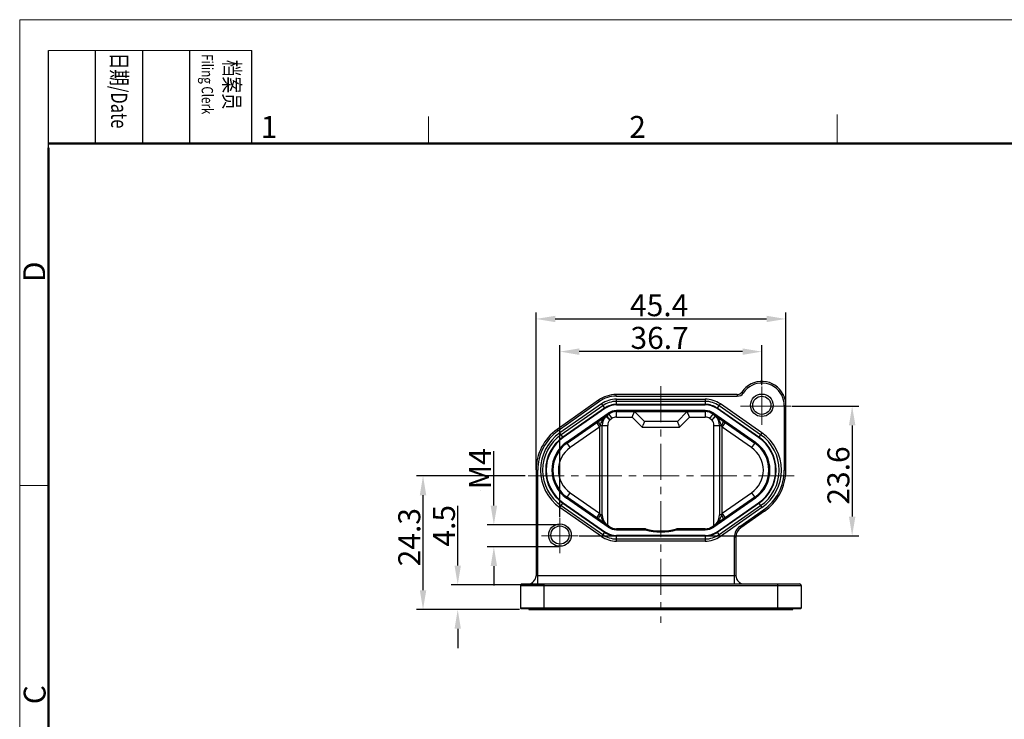
# Model space of a CAD drawing. Units: millimetres. Extents: x 1904 to 2436, y 481 to 796.
# Drawn here: x 1904 to 2083, y 668 to 796 of the extents above; entities that cross this region are included whole.
import ezdxf

# ---------------------------------------------------------------- set-up
doc = ezdxf.new("R2010")
doc.units = ezdxf.units.MM
doc.header["$LTSCALE"] = 65.395
doc.header["$PDMODE"] = 3
doc.header["$PDSIZE"] = 8
doc.linetypes.add('CENTER', pattern=[2, 1.25, -0.25, 0.25, -0.25])
doc.layers.get('0').update_dxf_attribs({"linetype": 'CONTINUOUS', "lineweight": 30})
doc.layers.get('Defpoints').update_dxf_attribs({"linetype": 'CONTINUOUS'})
for name, color, linetype, lineweight in [('cen', 1, 'CENTER', 15), ('Dim', 3, 'CONTINUOUS', 15), ('图框', 7, 'CONTINUOUS', 20)]:
    doc.layers.add(name, color=color, linetype=linetype, lineweight=lineweight)
doc.styles.add('Romans字体', font='romans.shx', dxfattribs={"width": 0.75})
doc.styles.get("Standard").update_dxf_attribs({"font": '仿宋_GB2312_0.ttf', "width": 0.75})
doc.dimstyles.new('01', dxfattribs={"dimtxt": 4, "dimasz": 3.5, "dimexe": 1.2, "dimexo": 0.2, "dimgap": 0.5, "dimtad": 1, "dimdec": 1, "dimdsep": 46, "dimtxsty": 'Romans字体', "dimcen": 0, "dimclrd": 1, "dimclre": 6, "dimclrt": 4, "dimazin": 2, "dimtfac": 1, "dimtdec": 1, "dimtofl": 0, "dimtmove": 0, "dimatfit": 3, "dimfxl": 1, "dimtolj": 1, "dimtzin": 0, "dimarcsym": 0})

# ---------------------------------------------------------------- blocks, each defined once
blk = doc.blocks.new('A4图框-NEW')
at = {"layer": '图框', "color": 1, "lineweight": 18}
for q in [(833.41, 480.53), (1130.41, 690.53)]:
    blk.add_line((833.41, 690.53), q, dxfattribs=at)
at = {"layer": '图框', "lineweight": -3}
for p, q in [((836.91, 675.02), (836.91, 686.79)), ((842.62, 675.53), (842.62, 686.79)), ((848.33, 675.53), (848.33, 686.79)), ((854.05, 675.53), (854.05, 686.79)), ((861.54, 675.53), (861.54, 686.79)), ((836.91, 675.02), (836.91, 684.5)), ((842.62, 675.53), (842.62, 685.02)), ((848.33, 675.53), (848.33, 685.02)), ((854.05, 675.53), (854.05, 685.02))]:
    blk.add_line(p, q, dxfattribs=at)
at = {"layer": '图框', "lineweight": 18}
blk.add_line((836.91, 686.79), (861.54, 686.79), dxfattribs=at)
at = {"layer": '图框', "color": 6}
for p, q in [((882.95, 678.8), (882.95, 675.53)), ((932.48, 679.03), (932.48, 675.53)), ((836.91, 634.07), (833.41, 634.07))]:
    blk.add_line(p, q, dxfattribs=at)
at = {"layer": '图框', "lineweight": 50}
for p, q in [((836.91, 675.53), (1126.93, 675.53)), ((836.91, 484.02), (836.91, 675.02))]:
    blk.add_line(p, q, dxfattribs=at)
at = {"layer": '图框', "char_height": 1.959, "width": 11.2554, "attachment_point": 4, "rotation": 270}
for s, insert in [('{\\fSimSun|b0|i0|c134|p2;\\W0.45305; \\W0.75;日期\\Fromans|c134;/Date}', (845.48, 686.79)), ('{\\fSimSun|b0|i0|c134|p2;\\W1.9021; \\W0.75;档案员\\fFangSong_GB2312|b0|i0|c134|p49;\\H0.7x;\\P\\Fromans|c134;\\W1.0325; \\W0.75;Filing Clerk\\fFangSong_GB2312|b0|i0|c134|p49; }', (857.79, 686.79))]:
    blk.add_mtext(s, dxfattribs=dict(at, insert=insert))
at = {"layer": '图框', "color": 6, "char_height": 2.65, "width": 2.5579, "attachment_point": 1, "style": 'Romans字体'}
for s, insert in [('1', (862.63, 678.86)), ('2', (907.3, 678.86))]:
    blk.add_mtext(s, dxfattribs=dict(at, insert=insert))
at = {"layer": '图框', "color": 6, "char_height": 2.65, "width": 2.5579, "attachment_point": 1, "rotation": 90, "style": 'Romans字体'}
for s, insert in [('D', (833.85, 658.73)), ('C', (833.9, 607.55))]:
    blk.add_mtext(s, dxfattribs=dict(at, insert=insert))
blk = doc.blocks.new('*D8')
at = {"layer": 'Defpoints', "color": 0}
for p in [(2044.68, 725.26), (2006.01, 701.66), (2055.82, 701.66)]:
    blk.add_point(p, dxfattribs=at)
at = {"layer": 'Dim', "color": 6, "lineweight": -2}
for p, q in [((2044.88, 725.26), (2057.02, 725.26)), ((2006.21, 701.66), (2057.02, 701.66))]:
    blk.add_line(p, q, dxfattribs=at)
at = {"layer": 'Dim', "color": 1, "lineweight": -2}
blk.add_line((2055.82, 721.76), (2055.82, 705.16), dxfattribs=at)
at = {"layer": 'Dim', "color": 1}
for points in [[(2055.24, 721.76), (2056.41, 721.76), (2055.82, 725.26)], [(2055.24, 705.16), (2056.41, 705.16), (2055.82, 701.66)]]:
    blk.add_solid(points, dxfattribs=at)
at = {"layer": 'Dim', "color": 4, "insert": (2053.32, 712.64), "char_height": 4, "attachment_point": 5, "rotation": 90, "style": 'Romans字体'}
blk.add_mtext('\\A1;23.6', dxfattribs=at)
blk = doc.blocks.new('*D9')
at = {"layer": 'Defpoints', "color": 0}
for p in [(2002.7, 735.17), (2039.4, 728.85), (2002.7, 704.86)]:
    blk.add_point(p, dxfattribs=at)
at = {"layer": 'Dim', "color": 6, "lineweight": -2}
for p, q in [((2002.7, 705.06), (2002.7, 736.37)), ((2039.4, 729.05), (2039.4, 736.37))]:
    blk.add_line(p, q, dxfattribs=at)
at = {"layer": 'Dim', "color": 1, "lineweight": -2}
blk.add_line((2035.9, 735.17), (2006.2, 735.17), dxfattribs=at)
at = {"layer": 'Dim', "color": 1}
for points in [[(2006.2, 735.75), (2006.2, 734.58), (2002.7, 735.17)], [(2035.9, 735.75), (2035.9, 734.58), (2039.4, 735.17)]]:
    blk.add_solid(points, dxfattribs=at)
at = {"layer": 'Dim', "color": 4, "insert": (2020.82, 737.67), "char_height": 4, "attachment_point": 5, "style": 'Romans字体'}
blk.add_mtext('\\A1;36.7', dxfattribs=at)
blk = doc.blocks.new('*D10')
at = {"layer": 'Defpoints', "color": 0}
for p in [(2043.75, 741.11), (2043.75, 725.26), (1998.35, 713.46)]:
    blk.add_point(p, dxfattribs=at)
at = {"layer": 'Dim', "color": 6, "lineweight": -2}
for p, q in [((1998.35, 713.66), (1998.35, 742.31)), ((2043.75, 725.46), (2043.75, 742.31))]:
    blk.add_line(p, q, dxfattribs=at)
at = {"layer": 'Dim', "color": 1, "lineweight": -2}
blk.add_line((2001.85, 741.11), (2040.25, 741.11), dxfattribs=at)
at = {"layer": 'Dim', "color": 1}
for points in [[(2001.85, 741.69), (2001.85, 740.53), (1998.35, 741.11)], [(2040.25, 741.69), (2040.25, 740.53), (2043.75, 741.11)]]:
    blk.add_solid(points, dxfattribs=at)
at = {"layer": 'Dim', "color": 4, "insert": (2020.74, 743.61), "char_height": 4, "attachment_point": 5, "style": 'Romans字体'}
blk.add_mtext('\\A1;45.4', dxfattribs=at)
blk = doc.blocks.new('*D11')
at = {"layer": 'Defpoints', "color": 0}
for p in [(2002.7, 703.66), (1990.68, 699.66), (2002.7, 699.66)]:
    blk.add_point(p, dxfattribs=at)
at = {"layer": 'Dim', "color": 1, "lineweight": -2}
for p, q in [((1990.68, 707.16), (1990.68, 717.09)), ((1990.68, 696.16), (1990.68, 692.66))]:
    blk.add_line(p, q, dxfattribs=at)
at = {"layer": 'Dim', "color": 6, "lineweight": -2}
for p, q in [((2002.5, 703.66), (1989.48, 703.66)), ((2002.5, 699.66), (1989.48, 699.66))]:
    blk.add_line(p, q, dxfattribs=at)
at = {"layer": 'Dim', "color": 1}
for points in [[(1990.1, 707.16), (1991.27, 707.16), (1990.68, 703.66)], [(1990.1, 696.16), (1991.27, 696.16), (1990.68, 699.66)]]:
    blk.add_solid(points, dxfattribs=at)
at = {"layer": 'Dim', "color": 4, "insert": (1988.18, 713.87), "char_height": 4, "attachment_point": 5, "rotation": 90, "style": 'Romans字体'}
blk.add_mtext('\\A1;M4', dxfattribs=at)
blk = doc.blocks.new('*D12')
at = {"layer": 'Defpoints', "color": 0}
for p in [(1999.85, 692.76), (1984.11, 688.26), (1995.55, 688.26)]:
    blk.add_point(p, dxfattribs=at)
at = {"layer": 'Dim', "color": 1, "lineweight": -2}
for p, q in [((1984.11, 696.26), (1984.11, 707.15)), ((1984.11, 684.76), (1984.11, 681.26))]:
    blk.add_line(p, q, dxfattribs=at)
at = {"layer": 'Dim', "color": 6, "lineweight": -2}
for p, q in [((1999.65, 692.76), (1982.91, 692.76)), ((1995.35, 688.26), (1982.91, 688.26))]:
    blk.add_line(p, q, dxfattribs=at)
at = {"layer": 'Dim', "color": 1}
for points in [[(1983.53, 696.26), (1984.69, 696.26), (1984.11, 692.76)], [(1983.53, 684.76), (1984.69, 684.76), (1984.11, 688.26)]]:
    blk.add_solid(points, dxfattribs=at)
at = {"layer": 'Dim', "color": 4, "insert": (1981.61, 703.5), "char_height": 4, "attachment_point": 5, "rotation": 90, "style": 'Romans字体'}
blk.add_mtext('\\A1;4.5', dxfattribs=at)
blk = doc.blocks.new('*D13')
at = {"layer": 'Defpoints', "color": 0}
for p in [(1977.8, 712.56), (1996.58, 712.56), (1995.55, 688.26)]:
    blk.add_point(p, dxfattribs=at)
at = {"layer": 'Dim', "color": 6, "lineweight": -2}
for p, q in [((1996.38, 712.56), (1976.6, 712.56)), ((1995.35, 688.26), (1976.6, 688.26))]:
    blk.add_line(p, q, dxfattribs=at)
at = {"layer": 'Dim', "color": 1, "lineweight": -2}
blk.add_line((1977.8, 691.76), (1977.8, 709.06), dxfattribs=at)
at = {"layer": 'Dim', "color": 1}
for points in [[(1977.22, 709.06), (1978.39, 709.06), (1977.8, 712.56)], [(1977.22, 691.76), (1978.39, 691.76), (1977.8, 688.26)]]:
    blk.add_solid(points, dxfattribs=at)
at = {"layer": 'Dim', "color": 4, "insert": (1975.3, 701.42), "char_height": 4, "attachment_point": 5, "rotation": 90, "style": 'Romans字体'}
blk.add_mtext('\\A1;24.3', dxfattribs=at)

msp = doc.modelspace()

# ---------------------------------------------------------------- linework, layer by layer
for p, q in [((2012.9, 727.06), (2012.9, 727.36)), ((2034.94, 727.36), (2012.9, 727.36)), ((2012.9, 727.06), (2034.94, 727.06)), ((2034.94, 727.36), (2034.94, 727.06)), ((2035.77, 727.81), (2036.02, 727.64)), ((2009.71, 726.34), (2002.18, 721.01)), ((2009.88, 726.1), (2002.35, 720.77)), ((2010.24, 725.66), (2002.69, 720.39)), ((2010.47, 725.33), (2002.92, 720.06)), ((2010.24, 725.66), (2010.84, 724.8)), ((2012.99, 725.48), (2012.99, 726.52)), ((2012.99, 726.52), (2029.11, 726.52)), ((2029.11, 726.12), (2012.99, 726.12)), ((2029.11, 725.57), (2012.99, 725.57)), ((2012.99, 725.48), (2029.11, 725.48)), ((2029.11, 726.52), (2029.11, 725.48)), ((2031.26, 724.8), (2031.86, 725.66)), ((2039.18, 720.06), (2031.63, 725.33)), ((2039.41, 720.39), (2031.86, 725.66)), ((2043.48, 725.35), (2043.75, 725.35)), ((2043.48, 725.35), (2043.48, 713.61)), ((2043.75, 712.87), (2043.75, 725.86)), ((2010.78, 724.88), (2003.23, 719.61)), ((2010.84, 724.8), (2003.28, 719.54)), ((2003.87, 718.69), (2011.44, 723.97)), ((2003.99, 718.53), (2011.56, 723.81)), ((2011.05, 723.44), (2011.09, 723.41)), ((2011.14, 723.52), (2011.17, 723.48)), ((2011.44, 723.97), (2012.13, 722.99)), ((2012.99, 723.26), (2012.99, 724.46)), ((2029.11, 724.46), (2012.99, 724.46)), ((2012.99, 724.26), (2029.11, 724.26)), ((2012.99, 723.26), (2015.84, 723.26)), ((2015.84, 723.26), (2016.25, 724.26)), ((2017.64, 721.46), (2015.84, 723.26)), ((2016.25, 724.26), (2018.05, 722.46)), ((2024.05, 722.46), (2025.85, 724.26)), ((2026.26, 723.26), (2024.46, 721.46)), ((2026.26, 723.26), (2025.85, 724.26)), ((2026.26, 723.26), (2029.11, 723.26)), ((2029.11, 724.46), (2029.11, 723.26)), ((2029.97, 722.99), (2030.66, 723.97)), ((2030.54, 723.81), (2038.11, 718.53)), ((2030.66, 723.97), (2038.23, 718.69)), ((2030.93, 723.48), (2030.96, 723.52)), ((2031.05, 723.44), (2031.01, 723.41)), ((2038.81, 719.54), (2031.26, 724.8)), ((2038.87, 719.61), (2031.31, 724.88)), ((2009.33, 722.26), (2009.9, 721.44)), ((2010.04, 721.76), (2011.4, 721.76)), ((2010.4, 705.46), (2010.4, 721.76)), ((2011.4, 703.52), (2011.4, 721.76)), ((2012.13, 722.99), (2011.76, 722.73)), ((2017.64, 721.46), (2017.74, 721.72)), ((2017.64, 721.46), (2024.46, 721.46)), ((2018.05, 722.46), (2017.74, 721.72)), ((2024.05, 722.46), (2018.05, 722.46)), ((2024.35, 721.72), (2024.05, 722.46)), ((2024.46, 721.46), (2024.35, 721.72)), ((2030.34, 722.73), (2029.97, 722.99)), ((2030.7, 703.52), (2030.7, 721.76)), ((2030.7, 721.76), (2032.06, 721.76)), ((2031.7, 721.76), (2031.7, 705.46)), ((2032.2, 721.44), (2032.77, 722.26)), ((2002.35, 720.77), (2002.18, 721.01)), ((2003.28, 719.54), (2002.69, 720.39)), ((2009.9, 721.44), (2004.56, 717.71)), ((2009.9, 721.44), (2009.9, 705.78)), ((2032.2, 705.78), (2032.2, 721.44)), ((2037.54, 717.71), (2032.2, 721.44)), ((2039.41, 720.39), (2038.81, 719.54)), ((2004.56, 717.71), (2003.87, 718.69)), ((2038.23, 718.69), (2037.54, 717.71)), ((1998.35, 713.61), (1998.35, 694.41)), ((1998.35, 713.61), (1998.65, 713.61)), ((1998.65, 692.91), (1998.65, 713.61)), ((2043.75, 713.61), (2043.48, 713.61)), ((2003.87, 708.52), (2004.56, 709.51)), ((2004.56, 709.51), (2009.9, 705.78)), ((2032.2, 705.78), (2037.54, 709.51)), ((2037.54, 709.51), (2038.23, 708.52)), ((2002.69, 706.83), (2003.28, 707.68)), ((2002.92, 707.16), (2010.47, 701.89)), ((2003.23, 707.61), (2010.78, 702.34)), ((2003.28, 707.68), (2010.84, 702.41)), ((2011.44, 703.25), (2003.87, 708.52)), ((2011.56, 703.41), (2003.99, 708.69)), ((2038.11, 708.69), (2030.54, 703.41)), ((2038.23, 708.52), (2030.66, 703.25)), ((2031.26, 702.41), (2038.81, 707.68)), ((2031.31, 702.34), (2038.87, 707.61)), ((2031.63, 701.89), (2039.18, 707.16)), ((2038.81, 707.68), (2039.41, 706.83)), ((2010.24, 701.56), (2002.69, 706.83)), ((2009.9, 705.78), (2009.33, 704.96)), ((2010.4, 705.46), (2010.04, 705.46)), ((2032.06, 705.46), (2031.7, 705.46)), ((2039.41, 706.83), (2031.86, 701.56)), ((2032.77, 704.96), (2032.2, 705.78)), ((2035.39, 703.38), (2039.71, 706.39)), ((2039.88, 706.14), (2035.56, 703.13)), ((2039.71, 706.39), (2039.88, 706.14)), ((2010.84, 702.41), (2010.24, 701.56)), ((2011.56, 703.41), (2011.44, 703.25)), ((2012.99, 702.76), (2012.99, 702.96)), ((2018.23, 702.96), (2012.99, 702.96)), ((2012.99, 702.76), (2018.2, 702.76)), ((2018.2, 702.76), (2018.23, 702.96)), ((2029.11, 702.96), (2023.87, 702.96)), ((2023.9, 702.76), (2023.87, 702.96)), ((2023.9, 702.76), (2029.11, 702.76)), ((2029.11, 702.96), (2029.11, 702.76)), ((2030.66, 703.25), (2030.54, 703.41)), ((2031.86, 701.56), (2031.26, 702.41)), ((2035.56, 703.13), (2035.39, 703.38)), ((2012.99, 700.7), (2012.99, 701.74)), ((2029.11, 701.74), (2012.99, 701.74)), ((2012.99, 701.65), (2029.11, 701.65)), ((2012.99, 701.1), (2029.11, 701.1)), ((2029.11, 700.7), (2012.99, 700.7)), ((2029.11, 701.74), (2029.11, 700.7)), ((2034.4, 701.49), (2034.7, 701.49)), ((2034.4, 701.49), (2034.4, 692.91)), ((2034.7, 701.49), (2034.7, 694.41)), ((1995.85, 692.91), (2046.25, 692.91)), ((2034.7, 694.41), (1998.35, 694.41)), ((1999.85, 688.26), (1999.85, 692.91)), ((2042.25, 692.91), (2042.25, 688.26)), ((1995.55, 692.61), (1995.55, 688.51)), ((1995.55, 692.61), (2046.55, 692.61)), ((2046.55, 692.61), (2046.55, 688.51)), ((2046.55, 688.51), (1995.55, 688.51)), ((2046.45, 688.41), (1995.65, 688.41)), ((1997.05, 688.41), (1997.05, 688.26)), ((1997.05, 688.26), (2045.05, 688.26)), ((2045.05, 688.26), (2045.05, 688.41))]:
    msp.add_line(p, q)
for centre, radius in [((2039.4, 725.41), 2.05), ((2039.4, 725.41), 1.65), ((2002.7, 701.81), 2.05), ((2002.7, 701.81), 1.65)]:
    msp.add_circle(centre, radius)
for centre, radius, start, end in [((2039.4, 725.41), 4.35, 26.6355, 146.5368), ((2039.4, 725.41), 4.05, 26.603, 146.5368), ((2012.9, 721.86), 5.5, 90, 125.4705), ((2012.9, 721.86), 5.2, 90, 125.464), ((2034.94, 728.36), 1, 270, 326.5368), ((2034.94, 728.36), 1.3, 270, 326.5368), ((2039.43, 725.35), 4.05, 360, 27.5357), ((2039.43, 725.35), 4.35, 6.7329, 27.5039), ((2012.99, 721.72), 4.8, 90, 124.8986), ((2012.99, 721.72), 4.4, 90, 124.8986), ((2012.99, 721.72), 3.85, 90, 124.8986), ((2012.99, 721.72), 3.76, 90, 124.8986), ((2029.11, 721.72), 4.8, 55.1014, 90), ((2029.11, 721.72), 4.4, 55.1014, 90), ((2029.11, 721.72), 3.85, 55.1014, 90), ((2029.11, 721.72), 3.76, 55.1014, 90), ((2012.9, 721.76), 2.5, 137.6203, 180), ((2011.42, 723.11), 0.5, 133.3749, 137.6203), ((2012.99, 721.76), 2.7, 90, 124.8986), ((2012.99, 721.76), 2.5, 90, 124.8986), ((2012.99, 721.76), 1.5, 90, 124.8986), ((2012.9, 721.76), 2.5, 88.2898, 89.0247), ((2029.11, 721.76), 2.7, 55.1014, 90), ((2029.2, 721.76), 2.5, 90.9834, 91.9671), ((2029.11, 721.76), 2.5, 55.1014, 90), ((2029.11, 721.76), 1.5, 55.1014, 90), ((2030.68, 723.11), 0.5, 42.3797, 46.6129), ((2029.2, 721.76), 2.5, 0, 42.3797), ((2012.9, 721.76), 1.5, 139.5985, 180), ((2029.2, 721.76), 1.5, 360, 40.4015), ((2007.42, 713.61), 9.07, 125.278, 180), ((2007.42, 713.61), 8.77, 125.278, 180), ((2007.42, 713.61), 8.27, 124.8986, 235.1014), ((2007.42, 713.61), 7.87, 124.8986, 235.1014), ((2034.68, 713.61), 7.87, 304.8986, 55.1014), ((2034.68, 713.61), 8.27, 304.8986, 55.1014), ((2007.42, 713.61), 7.32, 124.8986, 235.1014), ((2007.42, 713.61), 7.23, 124.8986, 235.1014), ((2007.42, 713.61), 6.2, 124.9018, 235.0983), ((2007.42, 713.61), 6, 124.8986, 235.1014), ((2034.68, 713.61), 6, 304.8986, 55.1014), ((2034.68, 713.61), 6.2, 304.9018, 55.0983), ((2034.68, 713.61), 7.23, 304.8986, 55.1014), ((2034.68, 713.61), 7.32, 304.8986, 55.1014), ((2007.42, 713.61), 5, 124.8986, 235.1014), ((2034.68, 713.61), 5, 304.9006, 55.0991), ((2034.68, 713.61), 8.8, 304.8438, 0), ((2034.68, 713.61), 9.1, 304.8438, 355.3463), ((2012.9, 705.46), 2.5, 180, 222.3797), ((2029.2, 705.46), 2.5, 317.6203, 0), ((2012.99, 705.5), 4.4, 235.1014, 270), ((2012.99, 705.5), 3.85, 235.1014, 270), ((2012.99, 705.5), 3.76, 235.1014, 270), ((2012.99, 705.46), 2.7, 235.1014, 270), ((2012.99, 705.46), 2.5, 235.1014, 270), ((2021.05, 712.71), 10.35, 254.0189, 285.9811), ((2021.05, 712.71), 10.15, 253.8612, 286.1388), ((2029.11, 705.46), 2.5, 270, 304.8986), ((2029.11, 705.46), 2.7, 270, 304.8986), ((2029.11, 705.5), 3.76, 270, 304.8986), ((2029.11, 705.5), 3.85, 270, 304.8986), ((2029.11, 705.5), 4.4, 270, 304.8986), ((2036.7, 701.49), 2.3, 124.8444, 180.0014), ((2036.7, 701.49), 2, 124.8438, 180), ((2012.99, 705.5), 4.8, 235.1014, 270), ((2029.11, 705.5), 4.8, 270, 304.8986), ((1995.85, 692.61), 0.3, 90, 180), ((1996.85, 694.41), 1.5, 269.9997, 0), ((2036.2, 694.41), 1.5, 180, 270), ((2046.25, 692.61), 0.3, 0, 90), ((1995.65, 688.51), 0.1, 180, 270), ((2046.45, 688.51), 0.1, 270, 0)]:
    msp.add_arc(centre, radius, start, end)
for points, knots in [([(2043.29, 727.36), (2043.29, 727.36), (2043.29, 727.36), (2043.28, 727.36), (2043.28, 727.35), (2043.27, 727.35), (2043.26, 727.34), (2043.24, 727.33), (2043.21, 727.32), (2043.17, 727.3), (2043.12, 727.28), (2043.07, 727.25), (2043.04, 727.23), (2043.02, 727.22)], [0, 0, 0, 0, 0.004937, 0.019404, 0.043245, 0.07627, 0.11824, 0.168688, 0.292859, 0.444179, 0.617131, 0.805262, 1, 1, 1, 1]), ([(2009.71, 726.34), (2009.71, 726.34), (2009.71, 726.34), (2009.71, 726.34), (2009.71, 726.33), (2009.72, 726.33), (2009.72, 726.32), (2009.73, 726.31), (2009.74, 726.29), (2009.76, 726.27), (2009.79, 726.23), (2009.82, 726.19), (2009.85, 726.14), (2009.87, 726.11), (2009.88, 726.1)], [0, 0, 0, 0, 0.004858, 0.010888, 0.019288, 0.043109, 0.076141, 0.118141, 0.16863, 0.292907, 0.444364, 0.617314, 0.805313, 1, 1, 1, 1]), ([(2010.04, 721.76), (2010.09, 721.91), (2010.2, 722.2), (2010.39, 722.62), (2010.6, 722.94), (2010.79, 723.18), (2010.89, 723.29), (2010.95, 723.34)], [0, 0, 0, 0, 0.253401, 0.505435, 0.755668, 0.879444, 1, 1, 1, 1]), ([(2010.95, 723.34), (2010.96, 723.35), (2010.98, 723.37), (2011.01, 723.4), (2011.03, 723.43), (2011.05, 723.44), (2011.05, 723.44), (2011.05, 723.44)], [0, 0, 0, 0, 0.305945, 0.6, 0.861194, 0.955753, 1, 1, 1, 1]), ([(2011.09, 723.41), (2011.12, 723.37), (2011.34, 723.15), (2011.56, 722.92), (2011.76, 722.73)], [0, 0, 0, 0, 0.1497, 1, 1, 1, 1]), ([(2011.17, 723.48), (2011.2, 723.44), (2011.39, 723.19), (2011.59, 722.94), (2011.76, 722.73)], [0, 0, 0, 0, 0.149486, 1, 1, 1, 1]), ([(2030.34, 722.73), (2030.41, 722.81), (2030.6, 723.06), (2030.8, 723.31), (2030.93, 723.48)], [0, 0, 0, 0, 0.324712, 1, 1, 1, 1]), ([(2031.01, 723.41), (2030.98, 723.37), (2030.76, 723.15), (2030.54, 722.92), (2030.34, 722.73)], [0, 0, 0, 0, 0.149968, 1, 1, 1, 1]), ([(2031.05, 723.44), (2031.05, 723.44), (2031.05, 723.44), (2031.06, 723.43), (2031.09, 723.41), (2031.11, 723.38), (2031.13, 723.36), (2031.14, 723.35)], [0, 0, 0, 0, 0.038893, 0.132476, 0.393622, 0.688637, 1, 1, 1, 1]), ([(2031.14, 723.35), (2031.19, 723.31), (2031.28, 723.21), (2031.46, 723), (2031.58, 722.83), (2031.65, 722.71)], [0, 0, 0, 0, 0.24335, 0.493473, 1, 1, 1, 1]), ([(2009.75, 722.55), (2009.74, 722.54), (2009.71, 722.51), (2009.7, 722.44), (2009.71, 722.35), (2009.74, 722.25), (2009.79, 722.14), (2009.86, 722.02), (2009.94, 721.89), (2010, 721.8), (2010.04, 721.76)], [0, 0, 0, 0, 0.061922, 0.13552, 0.229387, 0.346109, 0.484739, 0.642634, 0.816115, 1, 1, 1, 1]), ([(2032.06, 721.76), (2032, 721.92), (2031.91, 722.17), (2031.77, 722.48), (2031.69, 722.63), (2031.65, 722.71)], [0, 0, 0, 0, 0.501336, 0.75106, 1, 1, 1, 1]), ([(2032.06, 721.76), (2032.1, 721.8), (2032.16, 721.89), (2032.24, 722.02), (2032.31, 722.14), (2032.36, 722.25), (2032.39, 722.35), (2032.4, 722.44), (2032.39, 722.51), (2032.36, 722.54), (2032.35, 722.55)], [0, 0, 0, 0, 0.183843, 0.35724, 0.51507, 0.653688, 0.770425, 0.864342, 0.938004, 1, 1, 1, 1]), ([(2010.04, 705.46), (2010, 705.42), (2009.94, 705.33), (2009.86, 705.2), (2009.79, 705.08), (2009.74, 704.97), (2009.71, 704.87), (2009.7, 704.78), (2009.71, 704.71), (2009.74, 704.68), (2009.75, 704.67)], [0, 0, 0, 0, 0.183843, 0.35724, 0.51507, 0.653688, 0.770425, 0.864342, 0.938004, 1, 1, 1, 1]), ([(2010.04, 705.46), (2010.1, 705.3), (2010.18, 705.05), (2010.33, 704.74), (2010.41, 704.59), (2010.45, 704.51)], [0, 0, 0, 0, 0.501336, 0.75106, 1, 1, 1, 1]), ([(2032.06, 705.46), (2032.01, 705.31), (2031.9, 705.02), (2031.71, 704.6), (2031.5, 704.28), (2031.31, 704.04), (2031.21, 703.93), (2031.15, 703.88)], [0, 0, 0, 0, 0.253401, 0.505435, 0.755668, 0.879444, 1, 1, 1, 1]), ([(2032.35, 704.67), (2032.36, 704.68), (2032.39, 704.71), (2032.4, 704.78), (2032.39, 704.87), (2032.36, 704.97), (2032.31, 705.08), (2032.24, 705.2), (2032.16, 705.33), (2032.1, 705.42), (2032.06, 705.46)], [0, 0, 0, 0, 0.061922, 0.13552, 0.229387, 0.346109, 0.484739, 0.642634, 0.816115, 1, 1, 1, 1]), ([(2010.96, 703.87), (2010.91, 703.91), (2010.81, 704.01), (2010.64, 704.22), (2010.52, 704.39), (2010.45, 704.51)], [0, 0, 0, 0, 0.24335, 0.493473, 1, 1, 1, 1]), ([(2011.05, 703.77), (2011.05, 703.78), (2011.05, 703.78), (2011.03, 703.79), (2011.01, 703.81), (2010.99, 703.84), (2010.97, 703.86), (2010.96, 703.87)], [0, 0, 0, 0, 0.038893, 0.132476, 0.393622, 0.688637, 1, 1, 1, 1]), ([(2031.15, 703.88), (2031.14, 703.87), (2031.12, 703.85), (2031.09, 703.82), (2031.07, 703.79), (2031.05, 703.78), (2031.05, 703.78), (2031.05, 703.77)], [0, 0, 0, 0, 0.305945, 0.6, 0.861194, 0.955753, 1, 1, 1, 1])]:
    msp.add_open_spline(points, degree=3, knots=knots)
for points in [[(2010.04, 721.76), (2009.99, 721.65), (2009.95, 721.54), (2009.9, 721.44)], [(2032.2, 721.44), (2032.15, 721.54), (2032.1, 721.65), (2032.06, 721.76)], [(2009.9, 705.78), (2009.95, 705.68), (2009.99, 705.57), (2010.04, 705.46)], [(2032.06, 705.46), (2032.1, 705.57), (2032.15, 705.68), (2032.2, 705.78)]]:
    msp.add_open_spline(points, degree=3)
at = {"layer": 'cen', "ltscale": 0.08}
for p, q in [((2021.05, 728.87), (2021.05, 685.87)), ((2045.31, 712.56), (1996.58, 712.56))]:
    msp.add_line(p, q, dxfattribs=at)
at = {"layer": 'cen', "ltscale": 5}
for p, q in [((2039.4, 721.88), (2039.4, 728.85)), ((2035.55, 725.26), (2044.68, 725.26)), ((2002.7, 698.51), (2002.7, 704.86)), ((1999.36, 701.66), (2006.01, 701.66))]:
    msp.add_line(p, q, dxfattribs=at)
at = {"layer": 'Dim'}
msp.add_lwpolyline([(1988.22, 709.91), (1988.22, 709.91), (1988.22, 709.91), (1988.22, 709.91), (1988.22, 709.91), (1988.22, 709.91), (1988.22, 709.91), (1988.22, 709.91), (1988.22, 709.91), (1988.22, 709.91), (1988.22, 709.91), (1988.22, 709.91), (1988.22, 709.91), (1988.22, 709.91), (1988.22, 709.91), (1988.22, 709.91), (1988.22, 709.91), (1988.22, 709.91), (1988.22, 709.91)], dxfattribs=at)

# ---------------------------------------------------------------- block references
at = {"layer": 'Dim', "xscale": 1.5, "yscale": 1.5, "zscale": 1.5}
msp.add_blockref('A4图框-NEW', (654.35, -240.27), dxfattribs=at)

# ---------------------------------------------------------------- dimensions: what is measured, and where the dimension line sits
at = {"layer": 'Dim'}
for base, p1, p2, picture, middle in [((2043.75, 741.11), (1998.35, 713.46), (2043.75, 725.26), '*D10', (2020.74, 741.11)), ((2002.7, 735.17), (2039.4, 728.85), (2002.7, 704.86), '*D9', (2020.82, 735.17))]:
    dim = msp.add_linear_dim(base=base, p1=p1, p2=p2, dimstyle='01', dxfattribs=at)
    dim.commit()
    dim.dimension.update_dxf_attribs({"geometry": picture, "text_midpoint": middle, "dimtype": 160})
for base, p1, p2, picture, middle in [((2055.82, 701.66), (2044.68, 725.26), (2006.01, 701.66), '*D8', (2055.82, 712.64)), ((1977.8, 712.56), (1995.55, 688.26), (1996.58, 712.56), '*D13', (1977.8, 701.42)), ((1984.11, 688.26), (1999.85, 692.76), (1995.55, 688.26), '*D12', (1984.11, 703.5))]:
    dim = msp.add_linear_dim(base=base, p1=p1, p2=p2, angle=90, dimstyle='01', dxfattribs=at)
    dim.commit()
    dim.dimension.update_dxf_attribs({"geometry": picture, "text_midpoint": middle, "dimtype": 160})
dim = msp.add_linear_dim(base=(1990.68, 699.66), p1=(2002.7, 703.66), p2=(2002.7, 699.66), angle=270, text='M<>', dimstyle='01', dxfattribs=at)
dim.commit()
dim.dimension.update_dxf_attribs({"geometry": '*D11', "text_midpoint": (1990.68, 713.87), "dimtype": 161})

doc.saveas('drawing.dxf')
